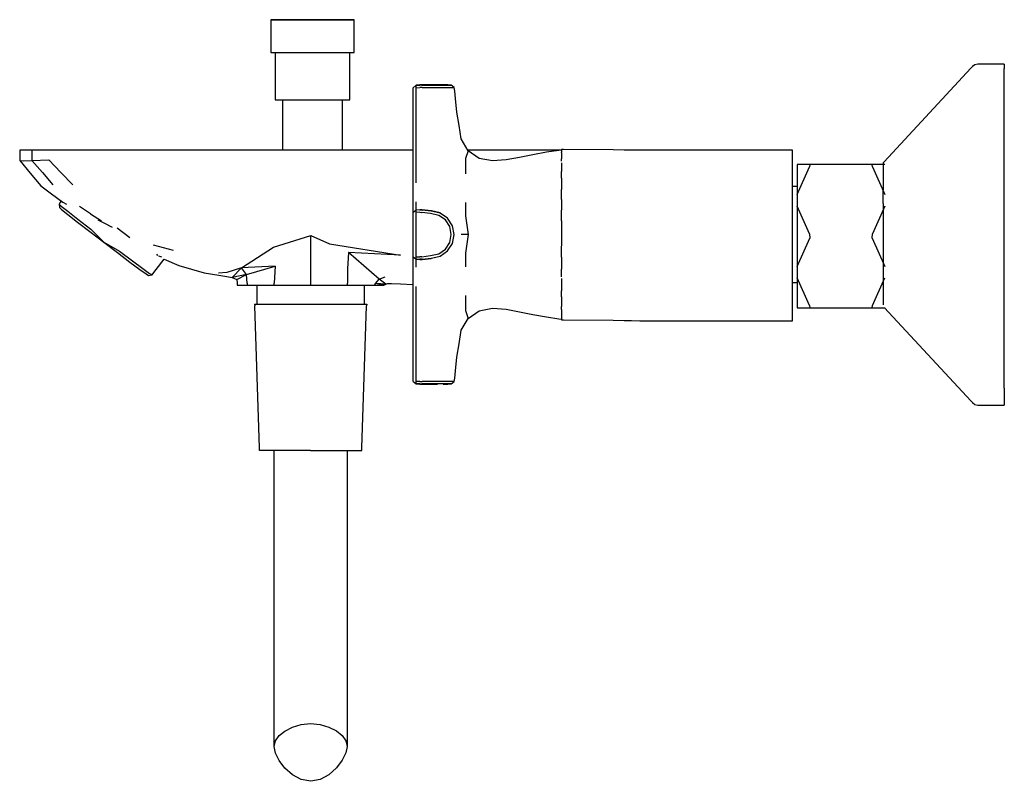
# Model space of a CAD drawing. Extents: x -101 to 101, y -78 to 78.
import ezdxf

# ---------------------------------------------------------------- set-up
doc = ezdxf.new("R2010")
doc.units = 0
doc.header["$MEASUREMENT"] = 0

msp = doc.modelspace()

# ---------------------------------------------------------------- linework, layer by layer
at = {"linetype": 'Continuous'}
for p, q in [((-49.476885, 78.145395), (-49.476885, 77.474315)), ((-49.476885, 78.145395), (-48.649385, 78.145395)), ((-48.614575, 78.145395), (-49.476885, 78.145395)), ((-49.476885, 77.474315), (-49.476885, 71.736585)), ((-48.649385, 78.145395), (-46.295545, 78.145395)), ((-46.232185, 78.145395), (-48.614575, 78.145395)), ((-46.295545, 78.145395), (-42.881965, 78.145395)), ((-42.803635, 78.145395), (-46.232185, 78.145395)), ((-42.881965, 78.145395), (-39.084025, 78.145395)), ((-39.005595, 78.145395), (-42.803635, 78.145395)), ((-39.084025, 78.145395), (-35.655385, 78.145395)), ((-35.592005, 78.145395), (-39.005595, 78.145395)), ((-35.655385, 78.145395), (-33.272985, 78.145395)), ((-33.238175, 78.145395), (-35.592005, 78.145395)), ((-33.272985, 78.145395), (-32.410665, 78.145395)), ((-32.410665, 78.145395), (-33.238175, 78.145395)), ((-32.410665, 77.474315), (-32.410665, 78.145395)), ((-32.410665, 71.736585), (-32.410665, 77.474315)), ((-49.476885, 71.736585), (-49.476885, 71.434595)), ((-49.476885, 71.434595), (-48.649385, 71.434595)), ((-48.649385, 71.434595), (-46.295545, 71.434595)), ((-48.610535, 71.434595), (-48.610535, 61.975505)), ((-46.295545, 71.434595), (-42.881965, 71.434595)), ((-42.881965, 71.434595), (-39.084025, 71.434595)), ((-39.084025, 71.434595), (-35.655385, 71.434595)), ((-35.655385, 71.434595), (-33.277015, 71.434595)), ((-33.277015, 61.975505), (-33.277015, 71.434595)), ((-33.272985, 71.434595), (-32.410665, 71.434595)), ((-32.410665, 71.434595), (-32.410665, 71.736585)), ((95.033965, 68.880435), (94.509785, 68.530005)), ((95.647125, 69.027415), (95.033965, 68.880435)), ((96.034885, 69.027415), (95.647125, 69.027415)), ((100.620875, 69.027415), (96.034885, 69.027415)), ((101.056055, 69.027415), (100.620875, 69.027415)), ((101.056055, 69.027415), (101.056045, 68.150355)), ((94.186955, 68.181885), (76.394095, 48.994775)), ((94.509785, 68.530005), (94.186955, 68.181885)), ((101.056045, 65.563105), (101.056045, 68.150355)), ((-19.693765, 64.687905), (-20.343875, 64.117985)), ((-19.693865, 64.621195), (-18.892075, 64.698045)), ((-19.693865, 64.621195), (-19.693765, 64.687905)), ((-18.891855, 64.768175), (-19.693765, 64.687905)), ((-18.508575, 64.698035), (-18.892075, 64.698045)), ((-18.565575, 64.768175), (-18.891855, 64.768175)), ((-18.565575, 64.768175), (-18.891855, 64.768175)), ((-16.822955, 64.768225), (-18.565575, 64.768175)), ((-18.508575, 64.698035), (-16.697675, 64.697995)), ((-15.281215, 64.768155), (-16.822955, 64.768225)), ((-16.697675, 64.697995), (-14.994915, 64.697965)), ((-14.133375, 64.768175), (-15.281215, 64.768155)), ((-14.994915, 64.697965), (-13.618565, 64.697995)), ((-13.400665, 64.768165), (-14.133385, 64.768185)), ((-13.400665, 64.768165), (-14.133385, 64.768185)), ((-13.400655, 64.768165), (-14.133375, 64.768175)), ((-13.618565, 64.697995), (-12.727435, 64.698045)), ((-13.173485, 64.768165), (-13.400655, 64.768165)), ((-12.454585, 64.698285), (-13.173485, 64.768165)), ((-12.727435, 64.698045), (-12.454585, 64.698285)), ((-11.896015, 64.202065), (-12.454585, 64.698285)), ((101.056045, 61.395455), (101.056045, 65.563105)), ((-20.343875, 64.079255), (-20.343875, 63.730935)), ((-20.343875, 63.730935), (-20.343875, 63.314915)), ((-20.343875, 63.314915), (-20.343875, 61.235135)), ((-19.693835, 64.166785), (-19.693865, 64.621195)), ((-19.693835, 64.166785), (-18.892015, 64.200085)), ((-19.693775, 63.541485), (-19.693835, 64.166785)), ((-19.693665, 61.234665), (-19.693775, 63.541485)), ((-18.463785, 64.199985), (-18.892015, 64.200085)), ((-18.463785, 64.199985), (-16.598605, 64.199505)), ((-16.598605, 64.199505), (-14.778345, 64.199545)), ((-14.778345, 64.199545), (-13.230405, 64.199735)), ((-13.230405, 64.199735), (-12.219675, 64.200115)), ((-12.219675, 64.200115), (-11.896015, 64.202065)), ((-11.750175, 63.503775), (-11.896015, 64.202065)), ((-11.587965, 61.986095), (-11.750175, 63.503775)), ((-48.610535, 61.975505), (-48.610535, 61.730395)), ((-48.610535, 61.730395), (-48.208295, 61.730395)), ((-48.208295, 61.730395), (-46.367025, 61.730395)), ((-47.108375, 61.730395), (-47.108375, 51.337865)), ((-46.367025, 61.730395), (-43.451925, 61.730395)), ((-43.451925, 61.730395), (-40.039635, 61.730395)), ((-40.039635, 61.730395), (-36.807135, 61.730395)), ((-36.807135, 61.730395), (-34.393105, 61.730395)), ((-34.779175, 51.337865), (-34.779175, 61.730395)), ((-34.393105, 61.730395), (-33.277015, 61.730395)), ((-33.277015, 61.730395), (-33.277015, 61.975505)), ((-20.343875, 61.235135), (-20.343875, 57.696305)), ((-19.693705, 57.695595), (-19.693665, 61.234665)), ((-11.326365, 59.195795), (-11.587965, 61.986095)), ((101.056035, 55.856355), (101.056045, 61.395455)), ((-10.860715, 56.432175), (-11.326365, 59.195795)), ((-20.343875, 57.696305), (-20.343875, 54.157965)), ((-19.693715, 54.157095), (-19.693705, 57.695595)), ((-10.401775, 53.667455), (-10.860715, 56.432175)), ((101.056045, 49.223565), (101.056035, 55.856355)), ((-20.343875, 54.157965), (-20.343875, 50.619775)), ((-19.693675, 50.619115), (-19.693715, 54.157095)), ((-9.014375, 51.253695), (-10.401775, 53.667455)), ((-100.878685, 51.337865), (-101.056155, 51.337865)), ((-101.056155, 51.337865), (-101.056155, 49.248305)), ((-100.347735, 51.337865), (-100.878685, 51.337865)), ((-98.567035, 51.337865), (-100.347735, 51.337865)), ((-95.065365, 51.337865), (-98.567035, 51.337865)), ((-98.567035, 51.337865), (-98.567035, 49.261335)), ((-90.928425, 51.337865), (-95.065365, 51.337865)), ((-86.663305, 51.337865), (-90.928425, 51.337865)), ((-82.363875, 51.337865), (-86.663305, 51.337865)), ((-58.591085, 51.337865), (-82.363875, 51.337865)), ((-40.745225, 51.337865), (-58.591085, 51.337865)), ((-22.899365, 51.337865), (-40.745225, 51.337865)), ((-20.343865, 51.337865), (-22.899365, 51.337865)), ((-20.343875, 50.619775), (-20.343875, 47.271175)), ((-19.693875, 47.273625), (-19.693675, 50.619115)), ((-9.014375, 51.253695), (-9.513875, 49.652385)), ((10.156085, 51.337865), (-9.062755, 51.337865)), ((-6.726075, 49.662235), (-9.014375, 51.253695)), ((7.053255, 50.928115), (4.304275, 50.410295)), ((9.613055, 51.324125), (7.053255, 50.928115)), ((10.156085, 51.408125), (9.613055, 51.324125)), ((10.578265, 51.485025), (10.156075, 51.500475)), ((10.156075, 51.500475), (10.156075, 50.925184)), ((10.156075, 50.784498), (10.156075, 50.669115)), ((10.156075, 50.669115), (10.156075, 49.568498)), ((10.156085, 50.816495), (10.156085, 50.924559)), ((20.738315, 51.415505), (10.578265, 51.485025)), ((23.020575, 51.385875), (20.738315, 51.415505)), ((24.546535, 51.365875), (23.020575, 51.385875)), ((26.677185, 51.337865), (24.546535, 51.365875)), ((28.529675, 51.337865), (26.677185, 51.337865)), ((55.754665, 51.337865), (28.529675, 51.337865)), ((57.556105, 51.337865), (55.754665, 51.337865)), ((57.556105, 50.506505), (57.556105, 51.337865)), ((-101.056155, 49.248305), (-98.888345, 46.651895)), ((-101.056155, 49.248305), (-100.878685, 49.238235)), ((-100.878685, 49.238235), (-100.347735, 49.207555)), ((-100.347735, 49.207555), (-98.567035, 49.261335)), ((-98.567035, 49.261335), (-95.065365, 49.392555)), ((-98.567035, 49.261335), (-96.408025, 46.757685)), ((-95.065365, 49.392555), (-92.601875, 46.820625)), ((-9.513875, 49.652385), (-9.527605, 46.509225)), ((-3.980205, 49.154505), (-6.726075, 49.662235)), ((-1.193975, 49.373645), (-3.980205, 49.154505)), ((1.560065, 49.867115), (-1.193975, 49.373645)), ((4.304275, 50.410295), (1.560065, 49.867115)), ((10.156075, 48.786133), (10.156075, 48.259105)), ((10.156085, 49.081945), (10.156085, 49.569354)), ((57.556105, 48.096495), (57.556105, 50.506505)), ((76.394095, 48.994775), (76.168965, 48.752005)), ((76.168965, 48.752005), (76.168965, 48.383285)), ((101.056035, 41.829685), (101.056045, 49.223565)), ((-98.888345, 46.651895), (-96.720505, 44.055475)), ((-96.408025, 46.757685), (-94.249045, 44.254035)), ((-92.601875, 46.820625), (-90.138385, 44.248695)), ((-20.343875, 47.271175), (-20.343875, 44.653885)), ((-19.693725, 44.664805), (-19.693875, 47.273625)), ((10.155525, 46.329505), (10.155653, 46.982327)), ((10.156075, 48.259105), (10.156075, 46.983154)), ((57.556105, 44.341235), (57.556105, 48.096495)), ((58.560015, 48.435375), (58.559995, 42.240515)), ((58.559995, 42.240515), (61.091065, 47.935385)), ((61.120825, 48.435375), (58.560085, 48.435375)), ((61.120825, 48.435375), (61.091065, 47.935385)), ((73.945425, 48.435375), (61.120825, 48.435375)), ((76.506245, 48.435375), (73.945425, 48.435375)), ((73.975185, 47.935385), (73.945425, 48.435375)), ((73.975185, 47.935385), (76.506245, 42.240515)), ((76.168965, 48.383285), (76.168965, 47.295595)), ((76.168965, 47.295595), (76.168965, 45.543495)), ((-20.343875, 44.653885), (-20.343875, 42.124295)), ((10.155635, 45.619121), (10.155525, 46.329505)), ((10.156075, 45.618474), (10.156075, 44.503835)), ((10.156075, 44.503835), (10.156075, 43.330553)), ((76.168965, 45.543495), (76.168955, 43.214845)), ((-96.720505, 44.055475), (-94.528445, 42.418565)), ((10.156085, 42.726745), (10.155991, 43.330322)), ((10.156085, 41.255901), (10.156085, 42.726745)), ((57.556105, 39.589165), (57.556105, 44.341235)), ((58.560078, 43.896665), (57.556115, 43.896665)), ((58.560078, 43.896665), (57.556115, 43.896665)), ((76.168965, 40.426395), (76.168955, 43.214845)), ((-94.528445, 42.418565), (-92.224565, 40.687775)), ((-92.805545, 40.534055), (-92.976495, 40.309915)), ((-92.515019, 40.915002), (-92.805545, 40.534055)), ((-92.224565, 40.687775), (-91.46061, 40.268186)), ((-20.343875, 42.124295), (-20.343875, 40.157905)), ((-19.693875, 39.548395), (-19.693725, 40.747485)), ((-9.527605, 40.644665), (-9.513875, 37.882345)), ((10.156075, 41.257669), (10.156075, 39.751765)), ((58.559995, 42.240515), (58.559995, 39.907825)), ((76.168965, 40.426395), (76.168965, 37.317985)), ((101.056045, 34.045475), (101.056035, 41.829685)), ((-92.976495, 40.309915), (-92.877145, 39.605415)), ((-92.976495, 40.309915), (-92.532175, 39.906725)), ((-92.877145, 39.605415), (-92.451575, 39.219225)), ((-92.532175, 39.906725), (-91.197325, 38.830725)), ((-92.451575, 39.219225), (-91.173005, 38.188615)), ((-91.197325, 38.830725), (-89.102575, 37.187235)), ((-86.525095, 38.335205), (-88.773845, 39.833035)), ((-20.343875, 40.157905), (-20.343875, 38.934165)), ((-19.693775, 39.063935), (-20.343875, 38.511145)), ((-20.343875, 38.934165), (-20.343875, 38.434345)), ((-20.343875, 38.511145), (-20.343875, 38.335305)), ((-19.693675, 39.033375), (-19.693875, 39.548395)), ((-19.693865, 38.600175), (-19.693835, 39.032745)), ((-18.892075, 38.616655), (-19.693865, 38.600175)), ((-19.693765, 37.935275), (-19.693865, 38.600175)), ((-18.892015, 39.093035), (-19.693835, 39.032745)), ((-18.891875, 39.131415), (-19.693775, 39.063935)), ((-18.892075, 38.616655), (-18.508575, 38.606495)), ((-18.892015, 39.093035), (-18.463785, 39.083135)), ((-18.451465, 39.123325), (-18.891875, 39.131415)), ((-16.697685, 38.366165), (-18.508575, 38.606495)), ((-16.598605, 38.855065), (-18.463785, 39.083135)), ((-16.570525, 38.920635), (-18.451465, 39.123325)), ((-14.778345, 38.439925), (-16.598605, 38.855065)), ((-16.519535, 38.908805), (-16.570525, 38.920635)), ((-14.729355, 38.492085), (-16.519535, 38.908805)), ((-13.230405, 37.403665), (-14.778345, 38.439925)), ((10.156075, 39.751765), (10.156075, 39.041036)), ((10.156085, 38.539185), (10.156085, 39.043135)), ((10.156085, 36.903205), (10.156085, 38.539185)), ((57.556105, 34.323745), (57.556105, 39.589165)), ((58.559995, 39.907825), (58.560005, 27.518085)), ((61.091065, 34.212955), (58.560075, 39.907645)), ((76.506245, 39.907825), (73.975175, 34.212955)), ((-91.173005, 38.188615), (-89.166645, 36.614455)), ((-89.166645, 36.614455), (-86.628845, 34.650845)), ((-89.102575, 37.187235), (-86.452985, 35.137135)), ((-86.525095, 38.335205), (-84.276375, 36.837385)), ((-84.982611, 37.06511), (-83.782823, 36.427209)), ((-83.782823, 36.427209), (-82.104993, 35.563818)), ((-20.343875, 38.335305), (-20.343875, 37.922155)), ((-20.343875, 37.922155), (-20.343875, 34.045355)), ((-19.693675, 34.045355), (-19.693765, 37.935275)), ((-14.994915, 37.983575), (-16.697685, 38.366165)), ((-13.618565, 37.048935), (-14.994915, 37.983575)), ((-12.727445, 35.682995), (-13.618565, 37.048935)), ((-12.219675, 35.866945), (-13.230405, 37.403665)), ((-9.513875, 37.882345), (-9.014375, 34.045355)), ((10.156075, 36.900327), (10.156075, 34.486345)), ((76.168965, 37.317985), (76.168955, 34.045475)), ((-86.628845, 34.650845), (-83.807525, 32.490995)), ((-86.452985, 35.137135), (-83.807525, 32.490995)), ((-81.038827, 35.400527), (-78.433445, 33.422705)), ((-12.454595, 34.045355), (-12.727445, 35.682995)), ((-11.896015, 34.045355), (-12.219675, 35.866945)), ((10.156075, 34.486345), (10.156075, 31.714715)), ((-83.807525, 32.490995), (-80.980305, 30.343375)), ((-83.807525, 32.490995), (-80.555705, 30.639945)), ((-48.962185, 31.464085), (-41.316235, 33.859095)), ((-41.288745, 28.781585), (-41.316235, 33.859095)), ((-41.316235, 33.859095), (-37.445845, 32.122205)), ((-20.343875, 34.045355), (-20.343875, 30.168545)), ((-19.693765, 30.155425), (-19.693675, 34.045355)), ((-13.618565, 31.041775), (-12.727445, 32.407715)), ((-12.727445, 32.407715), (-12.454595, 34.045355)), ((-12.219675, 32.223765), (-11.896015, 34.045355)), ((-9.014375, 34.045355), (-10.401785, 34.045355)), ((-9.014375, 34.045355), (-9.513875, 30.208365)), ((57.556105, 28.831065), (57.556105, 34.323745)), ((58.560005, 27.518085), (61.120825, 33.279945)), ((61.091065, 34.212955), (61.120825, 33.279945)), ((73.945405, 33.279945), (73.975175, 34.212955)), ((73.945405, 33.279945), (76.506235, 27.518085)), ((76.168955, 34.045475), (76.168965, 30.772975)), ((101.056045, 26.261265), (101.056045, 34.045475)), ((-80.980305, 30.343375), (-78.422535, 28.421185)), ((-80.555705, 30.639945), (-77.885245, 28.633095)), ((-73.676345, 31.944175), (-69.558205, 30.821325)), ((-55.529045, 27.245885), (-48.962185, 31.464085)), ((-37.445845, 32.122205), (-22.890205, 29.802075)), ((-33.575455, 30.385315), (-33.798335, 27.037285)), ((-22.890205, 29.802075), (-33.575455, 30.385315)), ((-27.298525, 24.932115), (-33.575455, 30.385315)), ((-14.994915, 30.107135), (-13.618565, 31.041775)), ((-14.778345, 29.650775), (-13.230405, 30.687035)), ((-13.230405, 30.687035), (-12.219675, 32.223765)), ((10.156085, 29.551515), (10.156085, 31.698716)), ((76.168965, 30.772975), (76.168965, 27.664555)), ((-78.422535, 28.421185), (-76.385025, 26.911545)), ((-77.885245, 28.633095), (-75.758005, 27.056965)), ((-73.709925, 25.996075), (-71.873805, 28.403645)), ((-72.78645, 29.832363), (-72.877443, 30.011069)), ((-72.729578, 29.720669), (-72.78645, 29.832363)), ((-71.848194, 29.388443), (-72.523642, 29.643044)), ((-71.873805, 28.403645), (-71.638265, 28.712505)), ((-71.638265, 28.712505), (-71.472665, 28.929635)), ((-71.472665, 28.929635), (-71.39662, 29.029347)), ((-71.401418, 29.031513), (-68.398285, 27.675805)), ((-41.296315, 24.087695), (-41.288745, 28.781585)), ((-20.343875, 30.168545), (-20.343875, 29.755405)), ((-20.343875, 29.755405), (-20.343875, 29.579565)), ((-20.343875, 29.656365), (-20.343875, 29.156535)), ((-20.343875, 29.579565), (-19.693775, 29.026775)), ((-20.343875, 29.156535), (-20.343875, 27.932805)), ((-19.693875, 28.542305), (-19.693675, 29.057335)), ((-19.693725, 27.343215), (-19.693875, 28.542305)), ((-19.693865, 29.490525), (-19.693765, 30.155425)), ((-19.693845, 29.057965), (-19.693865, 29.490525)), ((-19.693865, 29.490525), (-18.892075, 29.474045)), ((-19.693845, 29.057965), (-18.892015, 28.997665)), ((-19.693775, 29.026775), (-18.891875, 28.959285)), ((-18.508575, 29.484215), (-18.892075, 29.474045)), ((-18.463785, 29.007565), (-18.892015, 28.997665)), ((-18.891875, 28.959285), (-18.451465, 28.967375)), ((-18.508575, 29.484215), (-16.697685, 29.724535)), ((-18.463785, 29.007565), (-16.598615, 29.235635)), ((-18.451465, 28.967375), (-16.570525, 29.170065)), ((-16.697685, 29.724535), (-14.994915, 30.107135)), ((-16.598615, 29.235635), (-14.778345, 29.650775)), ((-16.570525, 29.170065), (-16.519535, 29.181905)), ((-16.519535, 29.181905), (-14.729355, 29.598615)), ((-9.513875, 30.208365), (-9.527605, 27.446045)), ((10.156075, 29.424166), (10.156075, 28.993665)), ((10.156075, 28.993665), (10.156075, 26.930441)), ((10.156085, 29.422293), (10.156085, 29.551515)), ((57.556105, 23.823285), (57.556105, 28.831065)), ((-76.385025, 26.911545), (-75.067235, 25.962245)), ((-75.758005, 27.056965), (-74.382175, 26.065845)), ((-68.398285, 27.675805), (-63.192825, 26.203835)), ((-55.529045, 27.245885), (-58.550665, 26.273745)), ((-57.462205, 25.231055), (-55.529045, 27.245885)), ((-48.600915, 27.574045), (-55.529045, 27.245885)), ((-54.519725, 25.884405), (-55.529045, 27.245885)), ((-54.519725, 25.884405), (-48.600915, 27.574045)), ((-48.600915, 27.574045), (-48.805375, 24.086455)), ((-33.798335, 27.037285), (-33.777285, 24.087565)), ((-20.343875, 27.932805), (-20.343875, 25.966405)), ((10.156085, 25.363955), (10.156085, 26.933905)), ((58.560005, 27.518085), (58.560015, 25.185395)), ((76.168965, 27.664555), (76.168965, 24.876115)), ((-75.067235, 25.962245), (-74.598185, 25.666175)), ((-74.598185, 25.666175), (-73.892445, 25.756755)), ((-74.382175, 26.065845), (-73.892445, 25.756755)), ((-73.892445, 25.756755), (-73.709925, 25.996075)), ((-63.192825, 26.203835), (-60.181165, 25.749825)), ((-58.550665, 26.273745), (-60.269795, 26.162245)), ((-60.181165, 25.749825), (-58.534015, 25.443035)), ((-58.534015, 25.443035), (-57.462205, 25.231055)), ((-54.519725, 25.884405), (-57.462205, 25.231055)), ((-57.462205, 25.231055), (-56.484215, 24.805565)), ((-56.484215, 24.805565), (-54.519725, 25.884405)), ((-56.484215, 24.805565), (-56.418465, 24.086145)), ((-54.379995, 24.085165), (-54.519725, 25.884405)), ((-28.040075, 23.996975), (-27.298525, 24.932115)), ((-27.298525, 24.932115), (-26.034655, 25.388145)), ((-25.913915, 23.841015), (-27.298525, 24.932115)), ((-20.343875, 25.966405), (-20.343875, 23.436815)), ((10.156075, 25.068006), (10.156075, 23.985885)), ((58.560015, 25.185395), (58.560015, 18.990535)), ((61.091065, 19.490535), (58.560085, 25.185237)), ((73.975185, 19.490535), (76.506235, 25.185395)), ((76.168965, 24.876115), (76.168965, 22.547465)), ((101.056055, 18.867385), (101.056045, 26.261265)), ((-56.418465, 24.086145), (-56.383075, 23.698945)), ((-56.383075, 23.698945), (-54.349995, 23.698945)), ((-54.379995, 24.085165), (-54.349995, 23.698945)), ((-54.349995, 23.698945), (-48.828085, 23.698945)), ((-52.329475, 19.735505), (-52.329475, 23.698945)), ((-48.828085, 23.698945), (-48.805375, 24.086455)), ((-48.828085, 23.698945), (-41.296935, 23.698945)), ((-41.296935, 23.698945), (-41.296315, 24.087695)), ((-41.296935, 23.698945), (-37.535725, 23.698945)), ((-37.535725, 23.698945), (-33.774515, 23.698945)), ((-33.774515, 23.698945), (-33.777285, 24.087565)), ((-33.774515, 23.698945), (-28.276415, 23.698945)), ((-30.329475, 23.698945), (-30.329475, 19.735505)), ((-28.040075, 23.996975), (-28.276415, 23.698945)), ((-28.276415, 23.698945), (-26.275875, 23.698945)), ((-25.913915, 23.841015), (-28.040075, 23.996975)), ((-26.275875, 23.698945), (-28.040075, 23.996975)), ((-26.275875, 23.698945), (-25.913915, 23.841015)), ((-25.913915, 23.841015), (-25.502775, 24.002395)), ((-25.502775, 24.002395), (-24.736705, 23.989335)), ((-24.736705, 23.989335), (-22.871555, 23.944015)), ((-22.871555, 23.944015), (-20.343875, 23.822815)), ((-20.343875, 23.436815), (-20.343875, 20.819525)), ((-19.693875, 20.817075), (-19.693725, 23.425905)), ((10.155525, 21.761195), (10.155633, 22.47921)), ((10.156075, 23.985885), (10.156075, 22.479845)), ((57.556105, 24.194335), (58.560015, 24.194335)), ((57.556105, 19.843915), (57.556105, 23.823285)), ((76.168965, 22.547465), (76.168965, 20.822189)), ((-20.343875, 20.819525), (-20.343875, 17.470925)), ((-19.693675, 17.471595), (-19.693875, 20.817075)), ((-9.527605, 21.581485), (-9.513875, 18.438325)), ((10.155614, 21.306162), (10.155525, 21.761195)), ((10.156075, 21.305435), (10.156075, 20.006525)), ((76.168965, 20.795365), (76.168975, 19.707695)), ((-52.829475, 19.735505), (-52.820135, 19.455005)), ((-52.829475, 19.735505), (-52.429475, 19.735505)), ((-51.847385, -9.727325), (-52.820135, 19.455005)), ((-52.429475, 19.735505), (-51.329485, 19.735505)), ((-51.329485, 19.735505), (-49.429475, 19.735505)), ((-49.429475, 19.735505), (-47.029475, 19.735505)), ((-47.029475, 19.735505), (-44.329475, 19.735505)), ((-44.329475, 19.735505), (-41.329485, 19.735505)), ((-41.329485, 19.735505), (-38.329485, 19.735505)), ((-38.329485, 19.735505), (-35.629475, 19.735505)), ((-35.629475, 19.735505), (-33.229475, 19.735505)), ((-33.229475, 19.735505), (-31.329485, 19.735505)), ((-31.329485, 19.735505), (-30.229475, 19.735505)), ((-30.811575, -9.727325), (-29.838825, 19.455005)), ((-30.229475, 19.735505), (-29.829475, 19.735505)), ((-29.829475, 19.735505), (-29.838825, 19.455005)), ((-9.513875, 18.438325), (-9.014375, 16.837005)), ((-9.014375, 16.837005), (-6.726075, 18.428465)), ((-6.726075, 18.428465), (-3.980205, 18.936195)), ((-3.980205, 18.936195), (-1.193975, 18.717055)), ((-1.193975, 18.717055), (1.560065, 18.223585)), ((-1.193975, 18.717055), (1.560065, 18.223585)), ((1.560065, 18.223585), (4.304275, 17.680405)), ((1.560065, 18.223585), (4.304275, 17.680405)), ((10.156085, 19.008755), (10.156025, 19.294888)), ((10.156075, 20.006525), (10.156075, 19.29495)), ((10.156075, 18.657899), (10.156075, 17.436955)), ((10.156085, 18.657382), (10.156085, 19.008755)), ((57.556105, 17.274345), (57.556105, 19.843915)), ((58.560015, 18.990535), (61.120845, 18.990535)), ((61.091065, 19.490535), (61.120845, 18.990535)), ((61.120845, 18.990535), (73.945405, 18.990535)), ((73.945405, 18.990535), (73.975185, 19.490535)), ((73.945405, 18.990535), (76.492097, 18.990535)), ((76.168975, 19.707695), (76.168975, 19.653049)), ((76.492097, 18.990535), (94.186985, -0.090885)), ((76.506255, 18.990535), (76.506255, 19.078473)), ((101.056055, 12.234605), (101.056055, 18.867385)), ((-20.343875, 17.470925), (-20.343875, 13.932735)), ((-19.693715, 13.933615), (-19.693675, 17.471595)), ((-10.401785, 14.423245), (-9.014375, 16.837005)), ((4.304275, 17.680405), (7.053255, 17.162585)), ((7.053255, 17.162585), (9.613055, 16.766575)), ((9.613055, 16.766575), (10.156085, 16.682575)), ((10.156075, 17.436955), (10.156075, 17.273183)), ((10.156075, 17.273183), (10.156075, 16.536935)), ((10.156075, 16.536935), (10.578265, 16.521485)), ((10.578265, 16.521485), (20.738305, 16.451965)), ((20.738305, 16.451965), (23.020575, 16.422325)), ((23.020575, 16.422325), (24.546535, 16.402335)), ((24.546535, 16.402335), (26.677185, 16.374315)), ((26.235635, 16.374315), (26.677185, 16.374315)), ((26.677185, 16.374315), (28.529675, 16.374315)), ((28.529675, 16.374315), (55.754665, 16.374315)), ((55.754665, 16.374315), (57.556105, 16.374315)), ((57.556105, 16.374315), (57.556105, 17.274345)), ((-10.860715, 11.658525), (-10.401785, 14.423245)), ((-20.343875, 13.932735), (-20.343875, 10.394395)), ((-19.693705, 10.395105), (-19.693715, 13.933615)), ((101.056065, 6.695525), (101.056055, 12.234605)), ((-20.343875, 10.394395), (-20.343875, 6.855575)), ((-19.693675, 6.856035), (-19.693705, 10.395105)), ((-11.326375, 8.894915), (-10.860715, 11.658525)), ((-11.587965, 6.104605), (-11.326375, 8.894915)), ((-20.343875, 6.855575), (-20.343875, 4.775785)), ((-19.693775, 4.549215), (-19.693675, 6.856035)), ((-11.750185, 4.586925), (-11.587965, 6.104605)), ((101.056065, 2.527875), (101.056065, 6.695525)), ((-20.343875, 4.775785), (-20.343875, 4.359765)), ((-20.343875, 4.359765), (-20.343875, 4.011455)), ((-19.693845, 3.923925), (-19.693775, 4.549215)), ((-11.896025, 3.888635), (-11.750185, 4.586925)), ((-20.343875, 3.972725), (-19.693765, 3.402795)), ((-19.693875, 3.469505), (-19.693845, 3.923925)), ((-18.892085, 3.392665), (-19.693875, 3.469505)), ((-19.693765, 3.402795), (-19.693875, 3.469505)), ((-18.892015, 3.890625), (-19.693845, 3.923925)), ((-19.693765, 3.402795), (-18.891865, 3.322535)), ((-18.892085, 3.392665), (-18.508575, 3.392675)), ((-18.892015, 3.890625), (-18.463785, 3.890715)), ((-18.891865, 3.322535), (-18.565575, 3.322535)), ((-18.565575, 3.322535), (-16.822965, 3.322485)), ((-16.697685, 3.392715), (-18.508575, 3.392675)), ((-16.598615, 3.891195), (-18.463785, 3.890715)), ((-16.822965, 3.322485), (-15.281225, 3.322555)), ((-14.994915, 3.392735), (-16.697685, 3.392715)), ((-14.778345, 3.891155), (-16.598615, 3.891195)), ((-13.618575, 3.392705), (-14.994915, 3.392735)), ((-13.230405, 3.890965), (-14.778345, 3.891155)), ((-14.133385, 3.322525), (-13.400665, 3.322545)), ((-12.727445, 3.392665), (-13.618575, 3.392705)), ((-13.400665, 3.322545), (-13.173495, 3.322535)), ((-12.219675, 3.890595), (-13.230405, 3.890965)), ((-13.173495, 3.322535), (-12.454595, 3.392425)), ((-12.454595, 3.392425), (-12.727445, 3.392665)), ((-12.454595, 3.392425), (-11.896025, 3.888635)), ((-11.896025, 3.888635), (-12.219675, 3.890595)), ((101.056065, 2.527875), (101.056075, -0.059355)), ((94.186985, -0.090885), (94.509805, -0.439005)), ((94.509805, -0.439005), (95.033995, -0.789435)), ((95.033995, -0.789435), (95.647155, -0.936405)), ((95.647155, -0.936405), (96.034905, -0.936405)), ((96.034905, -0.936405), (100.620905, -0.936405)), ((100.620905, -0.936405), (101.056085, -0.936405)), ((101.056075, -0.059355), (101.056085, -0.936405)), ((-51.829475, -10.264505), (-51.847385, -9.727325)), ((-30.829485, -10.264505), (-30.811575, -9.727325)), ((-51.429485, -10.264505), (-51.829475, -10.264505)), ((-50.429485, -10.264505), (-51.429485, -10.264505)), ((-48.729475, -10.264505), (-50.429485, -10.264505)), ((-48.800335, -71.015035), (-48.803666, -10.264505)), ((-46.529475, -10.264505), (-48.729475, -10.264505)), ((-44.029475, -10.264505), (-46.529475, -10.264505)), ((-41.329485, -10.264505), (-44.029475, -10.264505)), ((-41.329485, -10.264505), (-38.629475, -10.264505)), ((-38.629475, -10.264505), (-36.129475, -10.264505)), ((-36.129475, -10.264505), (-33.929475, -10.264505)), ((-33.929475, -10.264505), (-32.229475, -10.264505)), ((-33.855304, -10.264505), (-33.858635, -70.997235)), ((-32.229475, -10.264505), (-31.229475, -10.264505)), ((-31.229475, -10.264505), (-30.829485, -10.264505)), ((-45.071935, -67.028695), (-43.270425, -66.491245)), ((-43.270425, -66.491245), (-41.336855, -66.301575)), ((-41.336855, -66.301575), (-39.403045, -66.486515)), ((-39.403045, -66.486515), (-37.600755, -67.019885)), ((-47.804335, -68.777065), (-46.618445, -67.824025)), ((-46.618445, -67.824025), (-45.071935, -67.028695)), ((-37.600755, -67.019885), (-36.052675, -67.812095)), ((-36.052675, -67.812095), (-34.864105, -68.762985)), ((-48.800335, -71.015035), (-48.548575, -69.836145)), ((-48.548575, -69.836145), (-47.804335, -68.777065)), ((-34.864105, -68.762985), (-34.115805, -69.820365)), ((-34.115805, -69.820365), (-33.858635, -70.997235)), ((-48.542415, -72.355675), (-48.800335, -71.015035)), ((-47.792455, -73.857305), (-48.542415, -72.355675)), ((-34.110025, -72.335325), (-34.852885, -73.834665)), ((-33.858635, -70.997235), (-34.110025, -72.335325)), ((-46.601735, -75.416265), (-47.792455, -73.857305)), ((-34.852885, -73.834665), (-36.036735, -75.393445)), ((-45.051615, -76.818985), (-46.601735, -75.416265)), ((-37.581095, -76.799925), (-39.380935, -77.791485)), ((-36.036735, -75.393445), (-37.581095, -76.799925)), ((-43.247945, -77.802355), (-45.051615, -76.818985)), ((-41.313765, -78.145395), (-43.247945, -77.802355)), ((-39.380935, -77.791485), (-41.313765, -78.145395))]:
    msp.add_line(p, q, dxfattribs=at)

doc.saveas('drawing.dxf')
